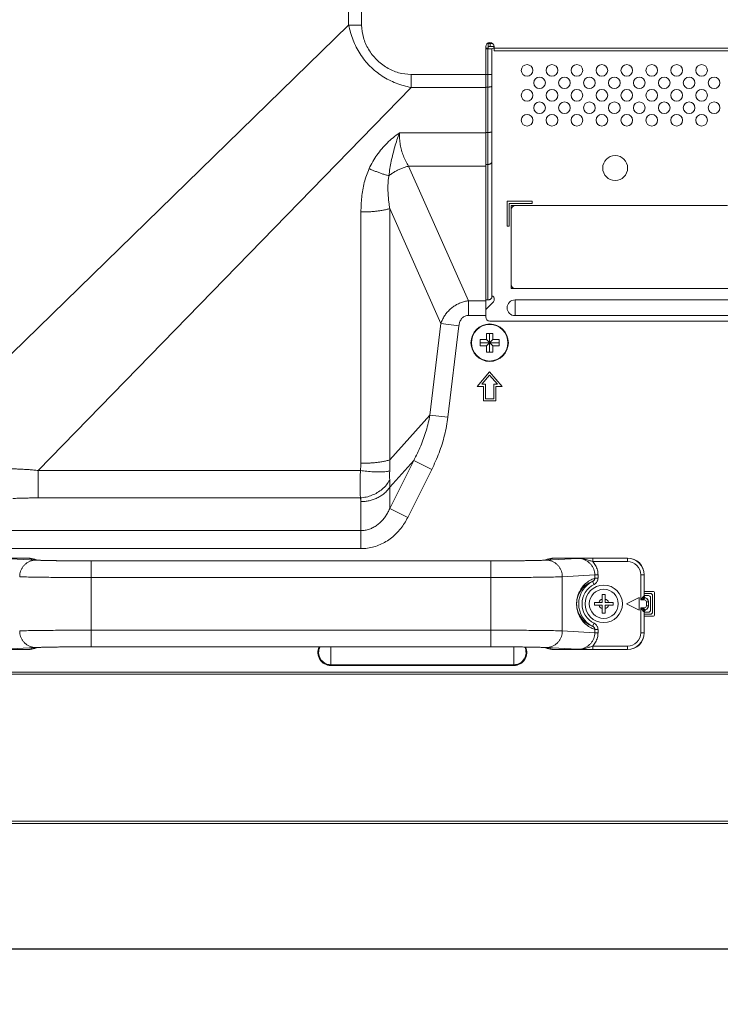
# Model space of a CAD drawing. Extents: x 9 to 177, y 6 to 132.
# Drawn here: x 118 to 125, y 54 to 63 of the extents above; entities that cross this region are included whole.
import ezdxf

# ---------------------------------------------------------------- set-up
doc = ezdxf.new("R2010")
doc.units = 0
doc.header["$MEASUREMENT"] = 0
doc.linetypes.add('CONTINUOUS_', pattern=[0])
doc.linetypes.add('DCAD_CONTINUOUS', pattern=[0])
doc.layers.add('00_COMPONENTS', color=7, linetype='CONTINUOUS_', lineweight=0)
doc.layers.add('416', color=5, linetype='Continuous', lineweight=0, true_color=0x0000ff)
doc.styles.add('DC_TEXTSTYLE4', font='arial_0.ttf', dxfattribs={"height": 0.8})
doc.dimstyles.get("Standard").update_dxf_attribs({"dimtxt": 0.18, "dimasz": 0.18, "dimexe": 0.18, "dimexo": 0.0625, "dimgap": 0.09, "dimtad": 0, "dimtih": 1, "dimtoh": 1, "dimdec": 4, "dimzin": 0, "dimdsep": 46, "dimtxsty": 'Standard', "dimcen": 0.09, "dimadec": 0, "dimazin": 0, "dimtfac": 1, "dimtdec": 4, "dimtofl": 0, "dimtmove": 0, "dimatfit": 3, "dimfxl": 0, "dimtolj": 1, "dimtzin": 0, "dimarcsym": 0})

# ---------------------------------------------------------------- blocks, each defined once
blk = doc.blocks.new('*D23')
at = {"layer": '416', "color": 0, "lineweight": -2, "ltscale": 0.07874}
for p, q in [((164.588, 54.7362), (164.588, 53.8892)), ((115.7696, 54.7151), (115.7696, 53.8892)), ((116.5696, 54.2892), (138.1032, 54.2892)), ((163.788, 54.2892), (142.2544, 54.2892))]:
    blk.add_line(p, q, dxfattribs=at)
at = {"layer": '416', "color": 0}
for points in [[(116.5696, 54.4225), (116.5696, 54.1558), (115.7696, 54.2892)], [(163.788, 54.1558), (163.788, 54.4225), (164.588, 54.2892)]]:
    blk.add_solid(points, dxfattribs=at)
at = {"layer": 'Defpoints', "color": 0}
for p in [(115.7696, 55.1151), (164.588, 55.1362), (164.588, 54.2892)]:
    blk.add_point(p, dxfattribs=at)
at = {"layer": '416', "color": 0, "lineweight": 0, "insert": (140.1788, 54.2892), "char_height": 0.8, "attachment_point": 5, "style": 'DC_TEXTSTYLE4'}
blk.add_mtext('\\A1;48.818', dxfattribs=at)
blk = doc.blocks.new('*D24')
at = {"layer": '416', "color": 0, "lineweight": -2, "ltscale": 0.07874}
for p, q in [((126.0139, 68.5143), (109.6102, 68.5143)), ((110.0102, 67.7143), (110.0102, 64.0165)), ((110.0102, 56.2772), (110.0102, 59.9749)), ((114.544, 55.4772), (109.6102, 55.4772))]:
    blk.add_line(p, q, dxfattribs=at)
at = {"layer": '416', "color": 0}
for points in [[(110.1436, 67.7143), (109.8769, 67.7143), (110.0102, 68.5143)], [(109.8769, 56.2772), (110.1436, 56.2772), (110.0102, 55.4772)]]:
    blk.add_solid(points, dxfattribs=at)
at = {"layer": 'Defpoints', "color": 0}
for p in [(110.0102, 68.5143), (126.4139, 68.5143), (114.944, 55.4772)]:
    blk.add_point(p, dxfattribs=at)
at = {"layer": '416', "color": 0, "lineweight": 0, "insert": (110.0102, 61.9957), "char_height": 0.8, "attachment_point": 5, "rotation": 90, "style": 'DC_TEXTSTYLE4'}
blk.add_mtext('\\A1;13.037', dxfattribs=at)

msp = doc.modelspace()

# ---------------------------------------------------------------- linework, layer by layer
at = {"layer": '00_COMPONENTS', "color": 7, "linetype": 'DCAD_CONTINUOUS', "lineweight": 0, "ltscale": 0.004921}
for p, q in [((121.2362, 63.0369), (121.2362, 64.4325)), ((121.3589, 63.0369), (121.3589, 64.4916)), ((117.61, 59.505), (121.2362, 63.0369)), ((121.2362, 63.0369), (121.3589, 63.0369)), ((122.5587, 62.8636), (122.5587, 62.8321)), ((122.5784, 62.8636), (122.5587, 62.8636)), ((122.5784, 62.8321), (122.5784, 62.8712)), ((122.598, 62.8636), (122.5784, 62.8636)), ((122.5351, 60.2731), (122.5351, 62.8321)), ((122.5351, 62.8175), (122.5587, 62.8175)), ((122.5351, 62.8124), (122.5941, 62.8124)), ((122.5548, 60.4344), (122.5548, 62.8124)), ((122.5587, 62.8124), (122.5587, 62.8321)), ((122.6138, 62.8321), (122.5587, 62.8321)), ((122.5941, 60.4622), (122.5941, 62.8124)), ((122.6138, 62.7928), (122.6138, 62.8321)), ((122.6138, 62.8164), (131.0351, 62.8164)), ((122.6138, 62.7928), (131.0351, 62.7928)), ((121.8284, 62.4447), (121.8284, 62.5673)), ((121.8284, 62.5673), (122.5941, 62.5673)), ((118.2965, 58.8185), (121.8284, 62.4447)), ((122.5351, 62.4447), (121.8284, 62.4447)), ((122.5351, 62.4496), (122.5548, 62.4496)), ((121.7169, 62.0148), (122.5351, 62.0148)), ((122.5548, 62.0197), (122.5351, 62.0197)), ((122.3717, 60.4264), (121.805, 61.7001)), ((121.805, 61.7001), (122.5351, 61.7001)), ((122.5351, 61.7168), (122.5548, 61.7168)), ((122.7378, 61.3676), (122.7378, 61.1313)), ((122.974, 61.3676), (122.7378, 61.3676)), ((122.7575, 61.1313), (122.7575, 61.3479)), ((122.7575, 61.3479), (122.974, 61.3479)), ((122.974, 61.3479), (122.974, 61.3676)), ((121.3532, 58.8871), (121.3532, 61.2667)), ((122.1104, 60.2106), (121.626, 61.2994)), ((121.626, 58.9198), (121.626, 61.2994)), ((122.7772, 61.2888), (122.7772, 61.3282)), ((122.7772, 61.3282), (122.8166, 61.3282)), ((122.7772, 61.2888), (122.7772, 60.5802)), ((124.8244, 61.3282), (122.8166, 61.3282)), ((122.7378, 61.1313), (122.7575, 61.1313)), ((122.7772, 60.5408), (122.7772, 60.5802)), ((122.8166, 60.5408), (122.7772, 60.5408)), ((122.8166, 60.5408), (130.7693, 60.5408)), ((122.3717, 60.4264), (122.3717, 60.2872)), ((122.5351, 60.4264), (122.3717, 60.4264)), ((122.5548, 60.4344), (122.5351, 60.4344)), ((122.608, 60.4151), (122.5351, 60.3421)), ((122.6138, 60.429), (122.6138, 60.4509)), ((122.8126, 60.285), (122.8126, 60.4344)), ((130.8362, 60.4344), (122.8126, 60.4344)), ((122.5351, 60.2872), (122.3717, 60.2872)), ((122.5744, 60.2337), (131.0744, 60.2337)), ((122.8126, 60.285), (130.8362, 60.285)), ((122.1104, 60.2106), (122.0065, 59.3438)), ((122.1104, 60.2106), (122.2809, 60.1902)), ((122.2809, 60.1902), (122.177, 59.3234)), ((122.4839, 59.9995), (122.4839, 60.0585)), ((122.4839, 60.0585), (122.5429, 60.0585)), ((122.5429, 60.0585), (122.5429, 60.1176)), ((122.5429, 60.1176), (122.602, 60.1176)), ((122.5429, 60.0585), (122.602, 59.9995)), ((122.5429, 59.9995), (122.602, 60.0585)), ((122.5725, 59.9404), (122.5725, 60.1176)), ((122.602, 60.1176), (122.602, 60.0585)), ((122.602, 60.0585), (122.661, 60.0585)), ((122.661, 60.0585), (122.661, 59.9995)), ((122.4839, 60.029), (122.661, 60.029)), ((122.5429, 59.9995), (122.4839, 59.9995)), ((122.5429, 59.9404), (122.5429, 59.9995)), ((122.602, 59.9995), (122.602, 59.9404)), ((122.661, 59.9995), (122.602, 59.9995)), ((122.602, 59.9404), (122.5429, 59.9404)), ((122.5725, 59.7534), (122.4544, 59.6156)), ((122.4972, 59.6353), (122.5725, 59.7231)), ((122.6906, 59.6156), (122.5725, 59.7534)), ((122.5725, 59.7231), (122.6478, 59.6353)), ((122.4544, 59.6156), (122.5134, 59.6156)), ((122.5331, 59.6353), (122.4972, 59.6353)), ((122.5134, 59.6156), (122.5134, 59.4778)), ((122.5331, 59.4975), (122.5331, 59.6353)), ((122.6118, 59.6353), (122.6118, 59.4975)), ((122.6478, 59.6353), (122.6118, 59.6353)), ((122.6315, 59.4778), (122.6315, 59.6156)), ((122.6315, 59.6156), (122.6906, 59.6156)), ((122.6118, 59.4975), (122.5331, 59.4975)), ((122.5134, 59.4778), (122.6315, 59.4778)), ((121.626, 58.9198), (122.0065, 59.3438)), ((122.0065, 59.3438), (122.177, 59.3234)), ((121.8531, 58.9137), (121.626, 58.4594)), ((121.626, 58.6606), (121.8531, 58.9137)), ((121.8531, 58.9137), (122.0236, 58.8284)), ((118.2965, 58.8185), (118.2965, 58.5593)), ((118.2965, 58.8185), (121.3481, 58.8185)), ((122.0236, 58.8284), (121.7965, 58.3742)), ((121.626, 58.4594), (121.626, 58.6606)), ((118.2965, 58.5593), (121.3481, 58.5593)), ((121.3532, 58.0787), (121.3532, 58.5242)), ((121.626, 58.4594), (121.7965, 58.3742)), ((121.3532, 58.2492), (117.8161, 58.2492)), ((121.3532, 58.0787), (117.8161, 58.0787)), ((117.5016, 57.9892), (118.2051, 57.9892)), ((117.9787, 57.9866), (118.271, 57.9699)), ((118.2474, 57.9723), (118.2051, 57.9892)), ((118.285, 57.9694), (118.2637, 57.9779)), ((118.3877, 57.9663), (118.3988, 57.9661)), ((118.7779, 57.9631), (118.798, 57.9631)), ((118.798, 57.9631), (122.6078, 57.9632)), ((118.798, 57.8057), (118.798, 57.9631)), ((122.5831, 57.9631), (122.5831, 57.8057)), ((122.5831, 57.9631), (122.6021, 57.9631)), ((123.1174, 57.9779), (123.0962, 57.9694)), ((123.1102, 57.9699), (123.4024, 57.9866)), ((123.176, 57.9892), (123.1338, 57.9723)), ((123.176, 57.9892), (123.8796, 57.9892)), ((123.5484, 57.9562), (123.5484, 57.9877)), ((123.8781, 57.9877), (123.5484, 57.9877)), ((123.8781, 57.9562), (123.5484, 57.9562)), ((123.8781, 57.9877), (123.8796, 57.9892)), ((123.8781, 57.9562), (123.8781, 57.9877)), ((118.7981, 57.8057), (118.7981, 57.3066)), ((118.7981, 57.8057), (122.5831, 57.8057)), ((122.5831, 57.8057), (122.5831, 57.3066)), ((123.2608, 57.8125), (123.5689, 57.8301)), ((123.2608, 57.8125), (123.2608, 57.2998)), ((123.5689, 57.8301), (123.5689, 57.7987)), ((123.5689, 57.8301), (123.5991, 57.8301)), ((123.5991, 57.8301), (123.5991, 57.7987)), ((124.004, 57.8302), (124.0355, 57.8302)), ((124.004, 57.5938), (124.004, 57.8302)), ((124.0355, 57.8302), (124.037, 57.8318)), ((124.0355, 57.6305), (124.0355, 57.8302)), ((124.037, 57.8318), (124.037, 57.6315)), ((123.5478, 57.7688), (123.5618, 57.7406)), ((123.5689, 57.7987), (123.5991, 57.7987)), ((123.6394, 57.6447), (123.667, 57.6447)), ((123.6394, 57.5699), (123.6394, 57.6447)), ((123.667, 57.6447), (123.667, 57.5699)), ((124.1158, 57.6743), (124.037, 57.6743)), ((124.0961, 57.6546), (124.037, 57.6546)), ((124.0764, 57.6349), (124.037, 57.6349)), ((124.1158, 57.4774), (124.1158, 57.6349)), ((124.1355, 57.4577), (124.1355, 57.6546)), ((123.5646, 57.5424), (123.5646, 57.5699)), ((123.5646, 57.5699), (123.6394, 57.5699)), ((123.5646, 57.5424), (123.6394, 57.5424)), ((123.6394, 57.4676), (123.6394, 57.5424)), ((123.667, 57.5699), (123.7418, 57.5699)), ((123.7418, 57.5424), (123.667, 57.5424)), ((123.667, 57.4676), (123.667, 57.5424)), ((123.7418, 57.5699), (123.7418, 57.5424)), ((123.9878, 57.6152), (123.8697, 57.5561)), ((123.8697, 57.5561), (123.9878, 57.4971)), ((123.9878, 57.4971), (123.9878, 57.6152)), ((124.004, 57.5938), (124.037, 57.5938)), ((124.037, 57.608), (124.037, 57.5938)), ((124.0491, 57.6118), (124.0498, 57.6126)), ((124.0498, 57.6126), (124.0502, 57.6129)), ((124.0764, 57.5741), (124.0567, 57.5741)), ((124.0567, 57.5741), (124.0567, 57.5382)), ((124.0764, 57.5382), (124.0567, 57.5382)), ((124.0764, 57.5365), (124.0764, 57.5758)), ((124.0961, 57.4971), (124.0961, 57.6152)), ((123.667, 57.4676), (123.6394, 57.4676)), ((124.037, 57.5185), (124.004, 57.5185)), ((124.004, 57.2821), (124.004, 57.5185)), ((124.0355, 57.2821), (124.0355, 57.4818)), ((124.037, 57.5043), (124.037, 57.5185)), ((124.037, 57.4808), (124.037, 57.2805)), ((124.037, 57.4774), (124.0764, 57.4774)), ((124.037, 57.4577), (124.0961, 57.4577)), ((124.037, 57.438), (124.1158, 57.438)), ((124.0502, 57.4993), (124.0491, 57.5005)), ((123.5478, 57.3435), (123.5618, 57.3717)), ((118.798, 57.1491), (118.798, 57.3066)), ((122.5831, 57.3066), (118.7981, 57.3066)), ((122.5831, 57.3066), (122.5831, 57.1491)), ((123.5689, 57.2822), (123.2608, 57.2998)), ((123.5689, 57.3136), (123.5689, 57.2822)), ((123.5689, 57.3136), (123.5991, 57.3136)), ((123.5689, 57.2822), (123.5991, 57.2822)), ((123.5991, 57.3136), (123.5991, 57.2822)), ((124.004, 57.2821), (124.0355, 57.2821)), ((124.037, 57.2805), (124.0355, 57.2821)), ((123.5484, 57.1246), (123.5484, 57.1561)), ((123.5484, 57.1561), (123.8781, 57.1561)), ((123.8781, 57.1561), (123.8781, 57.1246)), ((117.5016, 57.1231), (118.2051, 57.1231)), ((118.271, 57.1424), (117.9787, 57.1257)), ((118.2051, 57.1231), (118.2474, 57.14)), ((118.2637, 57.1344), (118.285, 57.1429)), ((122.5831, 57.1491), (118.7734, 57.1491)), ((118.798, 57.1492), (118.7791, 57.1492)), ((121.0685, 56.9723), (121.0685, 57.1491)), ((122.6034, 57.1492), (122.5831, 57.1492)), ((122.8008, 56.9723), (122.8008, 57.1484)), ((122.9936, 57.146), (122.9819, 57.1462)), ((123.0962, 57.1429), (123.1174, 57.1344)), ((123.4024, 57.1257), (123.1102, 57.1424)), ((123.1338, 57.14), (123.176, 57.1231)), ((123.176, 57.1231), (123.8796, 57.1231)), ((123.4517, 57.1251), (123.467, 57.125)), ((123.5475, 57.1246), (123.5484, 57.1246)), ((123.5484, 57.1246), (123.8781, 57.1246)), ((123.8796, 57.1231), (123.8781, 57.1246)), ((121.0685, 56.9794), (122.8008, 56.9794)), ((121.0685, 56.9723), (122.8008, 56.9723)), ((116.2418, 56.9105), (164.1158, 56.9105)), ((164.1158, 56.8908), (116.2418, 56.8908)), ((168.5445, 55.4971), (111.813, 55.4971)), ((168.5445, 55.4774), (111.813, 55.4774))]:
    msp.add_line(p, q, dxfattribs=at)
at = {"layer": '00_COMPONENTS', "color": 7, "linetype": 'DCAD_CONTINUOUS', "lineweight": 0, "ltscale": 0.004921, "flags": 128}
for points in [[(118.798, 57.9631), (118.7688, 57.9632), (118.7262, 57.9632), (118.6849, 57.9634), (118.645, 57.9635), (118.6066, 57.9638), (118.5699, 57.964), (118.5351, 57.9643), (118.5023, 57.9647), (118.4714, 57.965), (118.4427, 57.9654), (118.4161, 57.9659), (118.3917, 57.9663), (118.3695, 57.9668), (118.3495, 57.9672), (118.3316, 57.9677), (118.316, 57.9682), (118.3026, 57.9687), (118.2914, 57.9691), (118.2825, 57.9696), (118.2759, 57.9699), (118.2719, 57.9702), (118.2713, 57.9703)], [(123.1104, 57.9703), (123.1105, 57.9703), (123.1092, 57.9702), (123.1055, 57.97), (123.0998, 57.9696), (123.0924, 57.9692), (123.0834, 57.9689), (123.0727, 57.9684), (123.0604, 57.968), (123.0465, 57.9676), (123.0309, 57.9672), (123.0136, 57.9668), (122.9946, 57.9664), (122.9739, 57.966), (122.9516, 57.9656), (122.9276, 57.9653), (122.9019, 57.9649), (122.8746, 57.9646), (122.8458, 57.9643), (122.8155, 57.964), (122.7838, 57.9638), (122.7507, 57.9636), (122.7165, 57.9634), (122.6812, 57.9633), (122.6449, 57.9632), (122.6078, 57.9632)], [(118.2708, 57.142), (118.2707, 57.142), (118.272, 57.1421), (118.2757, 57.1423), (118.2814, 57.1427), (118.2887, 57.143), (118.2978, 57.1434), (118.3085, 57.1438), (118.3207, 57.1443), (118.3347, 57.1447), (118.3503, 57.1451), (118.3676, 57.1455), (118.3865, 57.1459), (118.4072, 57.1463), (118.4296, 57.1467), (118.4536, 57.147), (118.4792, 57.1474), (118.5065, 57.1477), (118.5353, 57.148), (118.5657, 57.1482), (118.5974, 57.1485), (118.6304, 57.1487), (118.6646, 57.1489), (118.7, 57.149), (118.7363, 57.1491), (118.7734, 57.1491)], [(122.5831, 57.1491), (122.6124, 57.1491), (122.6549, 57.1491), (122.6962, 57.1489), (122.7362, 57.1488), (122.7746, 57.1485), (122.8112, 57.1483), (122.846, 57.148), (122.8789, 57.1476), (122.9097, 57.1473), (122.9384, 57.1469), (122.965, 57.1464), (122.9894, 57.146), (123.0116, 57.1455), (123.0317, 57.1451), (123.0495, 57.1446), (123.0652, 57.1441), (123.0786, 57.1436), (123.0898, 57.1432), (123.0987, 57.1427), (123.1053, 57.1423), (123.1093, 57.1421), (123.1099, 57.142)]]:
    msp.add_lwpolyline(points, dxfattribs=at)
at = {"layer": '00_COMPONENTS', "color": 7, "linetype": 'DCAD_CONTINUOUS', "lineweight": 0, "ltscale": 0.004921}
for centre, radius in [((122.9268, 62.6077), 0.0551), ((123.163, 62.6077), 0.0551), ((123.3992, 62.6077), 0.0551), ((123.6355, 62.6077), 0.0551), ((123.8717, 62.6077), 0.0551), ((124.1079, 62.6077), 0.0551), ((124.3441, 62.6077), 0.0551), ((124.5803, 62.6077), 0.0551), ((123.0449, 62.4896), 0.0551), ((123.2811, 62.4896), 0.0551), ((123.5173, 62.4896), 0.0551), ((123.7536, 62.4896), 0.0551), ((123.9898, 62.4896), 0.0551), ((124.226, 62.4896), 0.0551), ((124.4622, 62.4896), 0.0551), ((124.6985, 62.4896), 0.0551), ((122.9268, 62.3715), 0.0551), ((123.163, 62.3715), 0.0551), ((123.3992, 62.3715), 0.0551), ((123.6355, 62.3715), 0.0551), ((123.8717, 62.3715), 0.0551), ((124.1079, 62.3715), 0.0551), ((124.3441, 62.3715), 0.0551), ((124.5803, 62.3715), 0.0551), ((123.0449, 62.2534), 0.0551), ((123.2811, 62.2534), 0.0551), ((123.5173, 62.2534), 0.0551), ((123.7536, 62.2534), 0.0551), ((123.9898, 62.2534), 0.0551), ((124.226, 62.2534), 0.0551), ((124.4622, 62.2534), 0.0551), ((124.6985, 62.2534), 0.0551), ((122.9268, 62.1353), 0.0551), ((123.163, 62.1353), 0.0551), ((123.3992, 62.1353), 0.0551), ((123.6355, 62.1353), 0.0551), ((123.8717, 62.1353), 0.0551), ((124.1079, 62.1353), 0.0551), ((124.3441, 62.1353), 0.0551), ((124.5803, 62.1353), 0.0551), ((123.7614, 61.6825), 0.1181), ((122.5725, 60.029), 0.1772), ((122.5725, 60.029), 0.1734), ((123.6532, 57.5561), 0.1772), ((123.6532, 57.5561), 0.1378)]:
    msp.add_circle(centre, radius, dxfattribs=at)
for centre, radius, start, end in [((122.5744, 62.8321), 0.0394, 0, 180), ((122.5587, 62.8321), 0.0315, 90, 108.52657), ((122.5941, 62.8321), 0.0197, 270, 0), ((122.8166, 61.2888), 0.0394, 90, 180), ((122.8166, 60.5802), 0.0394, 180, 270), ((122.5941, 60.4509), 0.0197, 0, 90), ((122.5941, 60.429), 0.0197, 315, 0), ((122.8126, 60.3597), 0.0747, 90, 270), ((122.5744, 60.2731), 0.0394, 180, 270), ((120.8827, 58.8877), 0.4706, 351.54671, 359.9321), ((120.9125, 58.8669), 0.7154, 355.84034, 4.23936), ((118.2475, 57.8148), 0.1575, 81.27278, 90.02496), ((118.303, 58.5397), 0.5706, 265.89052, 266.7815), ((118.6237, 70.285), 12.3209, 268.95397, 269.22591), ((118.7175, 77.3282), 19.3647, 269.31182, 269.45071), ((118.7505, 80.7402), 22.777, 269.4499, 269.56702), ((122.6307, 80.7189), 22.7556, 270.43305, 270.55064), ((122.6622, 77.4675), 19.504, 270.55008, 270.67991), ((122.6999, 74.288), 16.3243, 270.67983, 270.80649), ((122.7439, 71.1656), 13.2016, 270.80619, 270.99739), ((122.7966, 68.0904), 10.126, 271.00261, 271.12989), ((123.0782, 58.5398), 0.5707, 273.21892, 274.10978), ((123.1337, 57.8149), 0.1575, 89.9744, 98.53301), ((123.5517, 48.7364), 9.2513, 90.02044, 90.6195), ((123.878, 57.8302), 0.1575, 0.00196, 89.99804), ((123.8781, 57.8302), 0.126, 359.99691, 90.00309), ((123.6532, 57.5561), 0.2373, 116.35428, 243.64571), ((123.6532, 57.5561), 0.2058, 116.35489, 243.64511), ((124.084, 57.5588), 0.0865, 122.88786, 124.0959), ((124.0764, 57.6152), 0.0197, 0, 90), ((124.0961, 57.6349), 0.0197, 0, 90), ((124.1158, 57.6546), 0.0197, 0, 90), ((123.6532, 57.5561), 0.0472, 106.95776, 163.04224), ((123.6532, 57.5561), 0.0472, 196.95776, 253.04224), ((123.6532, 57.5561), 0.0472, 16.95776, 73.04224), ((123.6532, 57.5561), 0.0472, 286.95776, 343.04224), ((124.037, 57.5741), 0.0197, 0.00922, 89.98205), ((124.037, 57.5382), 0.0197, 270.01796, 359.99077), ((124.0371, 57.5744), 0.039, 72.21503, 73.64897), ((124.0567, 57.6314), 0.0195, 246.74945, 250.52393), ((124.037, 57.5741), 0.0394, 0.00341, 72.22302), ((124.037, 57.5382), 0.0394, 287.77577, 359.99659), ((124.0369, 57.5756), 0.0396, 52.95235, 70.46933), ((124.0368, 57.5758), 0.0396, 0.0591, 17.57007), ((124.0368, 57.5365), 0.0396, 342.42993, 359.9409), ((124.084, 57.5534), 0.0865, 235.9041, 237.11214), ((124.0568, 57.4807), 0.0198, 109.52826, 126.89028), ((124.0371, 57.5379), 0.039, 286.351, 287.78371), ((124.0369, 57.5367), 0.0396, 289.53067, 307.04764), ((124.0764, 57.4971), 0.0197, 270, 0), ((124.0961, 57.4774), 0.0197, 270, 0), ((124.1158, 57.4577), 0.0197, 270, 0), ((123.878, 57.2821), 0.1575, 270.00196, 359.99804), ((123.8781, 57.282), 0.126, 269.99691, 0.00309), ((118.2475, 57.2974), 0.1575, 269.9744, 278.53099), ((118.303, 56.5726), 0.5706, 93.2185, 94.10948), ((118.5853, 46.9848), 10.1631, 91.00368, 91.1245), ((118.6373, 43.945), 13.2033, 90.80581, 90.99818), ((118.681, 40.8415), 16.3072, 90.68049, 90.80617), ((118.7185, 37.6862), 19.4626, 90.54972, 90.68049), ((118.7505, 34.3752), 22.7739, 90.43303, 90.55028), ((121.0685, 57.0955), 0.1232, 154.1925, 270), ((121.0685, 57.0955), 0.1161, 152.47556, 270), ((122.8008, 57.0955), 0.1161, 270, 26.52641), ((122.8008, 57.0955), 0.1232, 270, 24.80761), ((122.6307, 34.3913), 22.7577, 89.44953, 89.56694), ((122.6632, 37.7406), 19.4083, 89.31263, 89.45033), ((122.7573, 44.814), 12.3342, 88.95653, 89.2246), ((123.1337, 57.2975), 0.1575, 261.27717, 270.02497), ((123.0782, 56.5725), 0.5707, 85.89022, 86.78108), ((123.6663, 78.9135), 21.7895, 269.30618, 269.43565), ((123.5552, 66.8825), 9.7579, 269.48171, 269.95447)]:
    msp.add_arc(centre, radius, start, end, dxfattribs=at)
for centre, major_axis, ratio, start_param, end_param in [((118.2053, 57.8317), (0.1464, -0.0585), 0.998896, 1.570796, 1.9515), ((123.1759, 57.8317), (0.1464, 0.0585), 0.998896, 1.190093, 1.570796), ((123.8795, 57.8317), (0.1114, 0.1114), 0.999695, 5.497939, 7.068431), ((123.8795, 57.2806), (0.1114, -0.1114), 0.999695, 5.497939, 7.068431), ((118.2053, 57.2806), (0.1464, 0.0585), 0.998896, 4.331686, 4.712389), ((123.1759, 57.2806), (0.1464, -0.0585), 0.998896, 4.712389, 5.093092)]:
    msp.add_ellipse(centre, major_axis=major_axis, ratio=ratio, start_param=start_param, end_param=end_param, dxfattribs=at)
for points in [[(121.8284, 62.4447), (121.7567, 62.4635), (121.6866, 62.4871), (121.6189, 62.5173), (121.5545, 62.5542), (121.4942, 62.5977), (121.4388, 62.6473), (121.3892, 62.7026), (121.3457, 62.763), (121.3088, 62.8274), (121.2787, 62.8951), (121.255, 62.9652), (121.2362, 63.0369)], [(121.8284, 62.5673), (121.7102, 62.5848), (121.5986, 62.6339), (121.5012, 62.7097), (121.4254, 62.8071), (121.3763, 62.9187), (121.3589, 63.0369)], [(122.5548, 62.4496), (122.5593, 62.4497), (122.5639, 62.4498), (122.5685, 62.4501), (122.5731, 62.4506), (122.5777, 62.4512), (122.5821, 62.4519), (122.5864, 62.4529), (122.5909, 62.4546), (122.5941, 62.4578)], [(121.4306, 61.6771), (121.465, 61.7433), (121.5052, 61.8062), (121.551, 61.8653), (121.6019, 61.9199), (121.6574, 61.9698), (121.7169, 62.0148)], [(121.6178, 61.61), (121.6271, 61.6789), (121.64, 61.7473), (121.6558, 61.8152), (121.6739, 61.8824), (121.6943, 61.9489), (121.7169, 62.0148)], [(121.805, 61.7001), (121.7772, 61.7477), (121.7548, 61.7982), (121.7378, 61.8509), (121.726, 61.9049), (121.7191, 61.9597), (121.7169, 62.0148)], [(122.5548, 62.0197), (122.5593, 62.0197), (122.5639, 62.0199), (122.5685, 62.0202), (122.5731, 62.0206), (122.5777, 62.0212), (122.5821, 62.022), (122.5864, 62.0229), (122.5909, 62.0246), (122.5941, 62.0278)], [(122.5548, 61.7168), (122.5606, 61.7171), (122.5664, 61.7181), (122.5721, 61.7197), (122.5775, 61.722), (122.5826, 61.725), (122.5871, 61.7288), (122.5908, 61.7334), (122.5932, 61.7388), (122.5941, 61.7447)], [(121.3532, 61.2667), (121.355, 61.3367), (121.3605, 61.4065), (121.3702, 61.476), (121.3846, 61.5448), (121.4045, 61.6122), (121.4306, 61.6771)], [(121.4306, 61.6771), (121.4611, 61.664), (121.4918, 61.6515), (121.5229, 61.6397), (121.5542, 61.6287), (121.5858, 61.6187), (121.6178, 61.61)], [(121.6178, 61.61), (121.6457, 61.6308), (121.6752, 61.6494), (121.7061, 61.6657), (121.7383, 61.6797), (121.7713, 61.6912), (121.805, 61.7001)], [(121.626, 61.2994), (121.6203, 61.338), (121.6157, 61.3767), (121.6121, 61.4156), (121.6098, 61.4545), (121.6089, 61.4935), (121.6096, 61.5324), (121.6125, 61.5714), (121.6178, 61.61)], [(121.3532, 61.2667), (121.3877, 61.2671), (121.4222, 61.2682), (121.4566, 61.2703), (121.4909, 61.2733), (121.5251, 61.2773), (121.5592, 61.2826), (121.5929, 61.2896), (121.626, 61.2994)], [(122.3717, 60.4264), (122.3328, 60.4187), (122.2951, 60.4063), (122.2593, 60.3893), (122.2258, 60.3681), (122.1951, 60.3429), (122.1679, 60.3141), (122.1444, 60.2821), (122.1251, 60.2474), (122.1104, 60.2106)], [(122.5941, 60.4622), (122.5932, 60.4564), (122.5908, 60.451), (122.5871, 60.4464), (122.5826, 60.4425), (122.5775, 60.4395), (122.5721, 60.4372), (122.5664, 60.4356), (122.5606, 60.4347), (122.5548, 60.4344)], [(122.3717, 60.2872), (122.3555, 60.2857), (122.3399, 60.2811), (122.3256, 60.2734), (122.313, 60.2631), (122.3025, 60.2506), (122.2942, 60.2367), (122.288, 60.2217), (122.2836, 60.2061), (122.2809, 60.1902)], [(122.0065, 59.3438), (121.991, 59.2691), (121.971, 59.1954), (121.9469, 59.1228), (121.919, 59.0516), (121.8876, 58.9818), (121.8531, 58.9137)], [(122.177, 59.3234), (122.1638, 59.2378), (122.1452, 59.1531), (122.1216, 59.0695), (122.0932, 58.9874), (122.0604, 58.9069), (122.0236, 58.8284)], [(118.0341, 58.8345), (118.0779, 58.8334), (118.1217, 58.8317), (118.1655, 58.8296), (118.2092, 58.8269), (118.2529, 58.8233), (118.2965, 58.8185)], [(121.3532, 58.8871), (121.3877, 58.8875), (121.4222, 58.8887), (121.4566, 58.8907), (121.4909, 58.8937), (121.5251, 58.8977), (121.5592, 58.9031), (121.5929, 58.9101), (121.626, 58.9198)], [(121.3481, 58.5593), (121.3464, 58.6025), (121.3458, 58.6457), (121.3458, 58.6889), (121.3462, 58.7321), (121.347, 58.7753), (121.3481, 58.8185)], [(121.3481, 58.8185), (121.3789, 58.8145), (121.4097, 58.8111), (121.4406, 58.8084), (121.4716, 58.8064), (121.5026, 58.8053), (121.5336, 58.8051), (121.5646, 58.8063), (121.5956, 58.8091), (121.6261, 58.815)], [(121.6261, 58.7286), (121.6249, 58.743), (121.6244, 58.7574), (121.6244, 58.7718), (121.6246, 58.7863), (121.6252, 58.8007), (121.6261, 58.815)], [(121.3481, 58.5593), (121.4035, 58.5676), (121.4574, 58.5845), (121.5081, 58.6095), (121.5543, 58.6425), (121.5942, 58.6825), (121.6261, 58.7286)], [(121.3532, 58.5242), (121.3928, 58.5264), (121.432, 58.533), (121.4704, 58.5439), (121.5071, 58.559), (121.5416, 58.5784), (121.5734, 58.6019), (121.6017, 58.6294), (121.626, 58.6606)], [(121.626, 58.6606), (121.6271, 58.6719), (121.6277, 58.6832), (121.6279, 58.6946), (121.6277, 58.706), (121.6271, 58.7173), (121.6261, 58.7286)], [(118.0563, 58.5542), (118.1043, 58.5559), (118.1524, 58.5573), (118.2004, 58.5583), (118.2484, 58.559), (118.2965, 58.5593)], [(121.3532, 58.5242), (121.3531, 58.5301), (121.3526, 58.5361), (121.3519, 58.5419), (121.3509, 58.5478), (121.3496, 58.5536), (121.3481, 58.5593)], [(121.626, 58.4594), (121.6083, 58.4231), (121.5874, 58.3885), (121.5631, 58.3561), (121.5354, 58.3267), (121.5043, 58.3007), (121.47, 58.2792), (121.4329, 58.2629), (121.3935, 58.2527), (121.3532, 58.2492)], [(121.7965, 58.3742), (121.7658, 58.32), (121.7297, 58.2693), (121.6882, 58.2228), (121.6416, 58.1815), (121.5904, 58.146), (121.5351, 58.1173), (121.4764, 58.0961), (121.4153, 58.0831), (121.3532, 58.0787)], [(118.271, 57.9699), (118.2443, 57.9673), (118.2185, 57.9598), (118.1945, 57.9478), (118.1731, 57.9316), (118.1548, 57.9121), (118.1401, 57.8897), (118.1293, 57.8651), (118.1227, 57.8391), (118.1204, 57.8125)], [(118.2621, 57.9705), (118.2596, 57.9707), (118.2572, 57.9709), (118.2547, 57.9711), (118.2522, 57.9713), (118.2497, 57.9716), (118.2474, 57.9723)], [(118.271, 57.9699), (118.2904, 57.969), (118.3098, 57.9683), (118.3293, 57.9677), (118.3488, 57.9671), (118.3682, 57.9667), (118.3877, 57.9663)], [(118.4572, 57.9652), (118.4628, 57.9651), (118.4683, 57.965), (118.4738, 57.965), (118.4794, 57.9649), (118.4849, 57.9648)], [(118.5784, 57.9639), (118.5882, 57.9638), (118.598, 57.9638), (118.6078, 57.9637), (118.6176, 57.9637), (118.6274, 57.9636)], [(118.6274, 57.9636), (118.6367, 57.9635), (118.646, 57.9635), (118.6553, 57.9635), (118.6645, 57.9634), (118.6738, 57.9634)], [(118.6738, 57.9634), (118.683, 57.9633), (118.6921, 57.9633), (118.7013, 57.9633), (118.7104, 57.9632), (118.7195, 57.9632)], [(118.7195, 57.9632), (118.7312, 57.9632), (118.7429, 57.9632), (118.7545, 57.9632), (118.7662, 57.9631), (118.7779, 57.9631)], [(122.6021, 57.9631), (122.6136, 57.9631), (122.6252, 57.9632), (122.6367, 57.9632), (122.6482, 57.9632), (122.6597, 57.9632)], [(122.6597, 57.9632), (122.669, 57.9632), (122.6783, 57.9633), (122.6875, 57.9633), (122.6968, 57.9633), (122.7061, 57.9634)], [(122.7061, 57.9634), (122.7164, 57.9634), (122.7267, 57.9635), (122.7371, 57.9635), (122.7474, 57.9636), (122.7577, 57.9636)], [(122.7577, 57.9636), (122.7667, 57.9637), (122.7757, 57.9637), (122.7847, 57.9638), (122.7937, 57.9639), (122.8027, 57.9639)], [(122.9962, 57.9664), (123.0152, 57.9668), (123.0342, 57.9672), (123.0532, 57.9677), (123.0722, 57.9683), (123.0912, 57.969), (123.1102, 57.9699)], [(123.1102, 57.9699), (123.1368, 57.9673), (123.1626, 57.9598), (123.1866, 57.9478), (123.208, 57.9316), (123.2263, 57.9121), (123.2411, 57.8897), (123.2519, 57.8651), (123.2585, 57.8391), (123.2608, 57.8125)], [(123.1338, 57.9723), (123.1314, 57.9718), (123.1289, 57.9714), (123.1264, 57.9711), (123.124, 57.9709), (123.1215, 57.9707), (123.1191, 57.9705)], [(123.4024, 57.9866), (123.4123, 57.9867), (123.4221, 57.9868), (123.432, 57.9869), (123.4418, 57.9871), (123.4517, 57.9872)], [(123.4024, 57.9866), (123.4304, 57.9844), (123.4579, 57.9778), (123.4838, 57.9668), (123.5076, 57.9517), (123.5284, 57.9327), (123.5455, 57.9103), (123.5584, 57.8852), (123.5663, 57.8581), (123.5689, 57.8301)], [(123.4025, 57.9866), (123.4141, 57.9864), (123.4258, 57.9858), (123.4374, 57.9847), (123.449, 57.9832), (123.4605, 57.9813)], [(123.4605, 57.9813), (123.4784, 57.9775), (123.4961, 57.9729), (123.5136, 57.9677), (123.531, 57.962), (123.5484, 57.9562)], [(123.5484, 57.9562), (123.5632, 57.9385), (123.5758, 57.919), (123.5858, 57.898), (123.5931, 57.8759), (123.5976, 57.8531), (123.5991, 57.8301)], [(118.1203, 57.8125), (118.205, 57.81), (118.2897, 57.8086), (118.3745, 57.8076), (118.4592, 57.8068), (118.5439, 57.8063), (118.6286, 57.8059), (118.7134, 57.8057), (118.7981, 57.8057)], [(122.5831, 57.8057), (122.6678, 57.8057), (122.7525, 57.8059), (122.8372, 57.8063), (122.922, 57.8068), (123.0067, 57.8076), (123.0914, 57.8086), (123.1761, 57.81), (123.2608, 57.8125)], [(123.5689, 57.3136), (123.521, 57.3359), (123.4784, 57.3675), (123.4433, 57.4069), (123.4172, 57.4528), (123.4009, 57.5033), (123.3953, 57.5561), (123.4009, 57.609), (123.4172, 57.6595), (123.4433, 57.7054), (123.4784, 57.7448), (123.521, 57.7764), (123.5689, 57.7987)], [(123.5478, 57.3435), (123.5061, 57.3633), (123.469, 57.391), (123.4385, 57.4256), (123.4157, 57.4657), (123.4015, 57.5099), (123.3966, 57.5561), (123.4015, 57.6024), (123.4157, 57.6465), (123.4385, 57.6867), (123.469, 57.7212), (123.5061, 57.749), (123.5478, 57.7688)], [(123.5689, 57.7987), (123.5681, 57.7925), (123.5659, 57.7865), (123.5626, 57.781), (123.5583, 57.7761), (123.5533, 57.772), (123.5478, 57.7688)], [(123.5991, 57.7987), (123.5979, 57.7868), (123.5943, 57.7752), (123.5887, 57.7644), (123.5812, 57.7548), (123.5721, 57.7468), (123.5618, 57.7406)], [(124.004, 57.5938), (124.0074, 57.5986), (124.0107, 57.6033), (124.0141, 57.6081), (124.0174, 57.6128), (124.0209, 57.6175), (124.0243, 57.6222)], [(124.0243, 57.6222), (124.0257, 57.6239), (124.0271, 57.6255), (124.0287, 57.6272), (124.0305, 57.6289), (124.0325, 57.6305), (124.0346, 57.6308)], [(124.037, 57.608), (124.0339, 57.6101), (124.031, 57.6127), (124.0284, 57.6156), (124.0262, 57.6188), (124.0243, 57.6222)], [(124.0481, 57.6119), (124.0443, 57.6135), (124.041, 57.6159), (124.0382, 57.6191), (124.0362, 57.6227), (124.0349, 57.6267), (124.0346, 57.6308)], [(124.0346, 57.6308), (124.0347, 57.6307), (124.0349, 57.6307), (124.035, 57.6306), (124.0352, 57.6306), (124.0354, 57.6305), (124.0355, 57.6305)], [(124.042, 57.6159), (124.0398, 57.6182), (124.038, 57.621), (124.0367, 57.6241), (124.0358, 57.6273), (124.0355, 57.6305)], [(124.037, 57.6315), (124.0376, 57.6271), (124.0393, 57.6228), (124.0419, 57.6189), (124.0452, 57.6157), (124.049, 57.6134)], [(124.004, 57.5938), (124.0106, 57.5967), (124.0172, 57.5996), (124.0238, 57.6024), (124.0304, 57.6052), (124.037, 57.608)], [(124.037, 57.608), (124.0388, 57.6089), (124.0405, 57.6098), (124.0424, 57.6107), (124.0443, 57.6115), (124.0462, 57.612), (124.0481, 57.6119)], [(124.0491, 57.6118), (124.0476, 57.6123), (124.0461, 57.613), (124.0447, 57.6139), (124.0433, 57.6148), (124.042, 57.6159)], [(124.0481, 57.6119), (124.0483, 57.6119), (124.0484, 57.6118), (124.0486, 57.6118), (124.0488, 57.6118), (124.049, 57.6117), (124.0491, 57.6118)], [(124.0746, 57.5878), (124.0728, 57.5922), (124.0705, 57.5965), (124.0677, 57.6005), (124.0644, 57.6041), (124.0608, 57.6072)], [(124.037, 57.5043), (124.0304, 57.5071), (124.0238, 57.5099), (124.0172, 57.5127), (124.0106, 57.5156), (124.004, 57.5185)], [(124.0243, 57.4901), (124.0209, 57.4948), (124.0174, 57.4995), (124.0141, 57.5042), (124.0107, 57.509), (124.0074, 57.5137), (124.004, 57.5185)], [(124.037, 57.5043), (124.0339, 57.5021), (124.031, 57.4996), (124.0284, 57.4967), (124.0262, 57.4935), (124.0243, 57.4901)], [(124.0346, 57.4815), (124.0325, 57.4818), (124.0305, 57.4834), (124.0287, 57.4851), (124.0271, 57.4868), (124.0257, 57.4884), (124.0243, 57.4901)], [(124.0481, 57.5004), (124.0443, 57.4988), (124.041, 57.4964), (124.0382, 57.4932), (124.0362, 57.4896), (124.0349, 57.4856), (124.0346, 57.4815)], [(124.0355, 57.4818), (124.0354, 57.4818), (124.0352, 57.4817), (124.035, 57.4817), (124.0349, 57.4816), (124.0347, 57.4816), (124.0346, 57.4815)], [(124.042, 57.4964), (124.0398, 57.494), (124.038, 57.4913), (124.0367, 57.4882), (124.0358, 57.485), (124.0355, 57.4818)], [(124.0481, 57.5004), (124.0461, 57.5005), (124.0442, 57.5009), (124.0423, 57.5016), (124.0405, 57.5024), (124.0388, 57.5033), (124.037, 57.5043)], [(124.0449, 57.4965), (124.0423, 57.4941), (124.0401, 57.4911), (124.0384, 57.4878), (124.0374, 57.4843), (124.037, 57.4808)], [(124.0491, 57.5005), (124.0476, 57.4999), (124.0461, 57.4992), (124.0447, 57.4984), (124.0433, 57.4975), (124.042, 57.4964)], [(124.0491, 57.5005), (124.049, 57.5006), (124.0488, 57.5005), (124.0486, 57.5005), (124.0484, 57.5005), (124.0483, 57.5004), (124.0481, 57.5004)], [(124.0608, 57.5051), (124.0644, 57.5082), (124.0677, 57.5118), (124.0705, 57.5158), (124.0728, 57.5201), (124.0746, 57.5245)], [(123.5478, 57.3435), (123.5533, 57.3403), (123.5583, 57.3362), (123.5626, 57.3313), (123.5659, 57.3258), (123.5681, 57.3198), (123.5689, 57.3136)], [(123.5618, 57.3717), (123.5721, 57.3655), (123.5812, 57.3575), (123.5887, 57.3479), (123.5943, 57.3371), (123.5979, 57.3255), (123.5991, 57.3136)], [(118.7981, 57.3066), (118.7134, 57.3066), (118.6286, 57.3064), (118.5439, 57.306), (118.4592, 57.3055), (118.3745, 57.3047), (118.2897, 57.3037), (118.205, 57.3023), (118.1203, 57.2998)], [(118.271, 57.1424), (118.2443, 57.145), (118.2185, 57.1525), (118.1945, 57.1645), (118.1731, 57.1806), (118.1548, 57.2002), (118.1401, 57.2226), (118.1293, 57.2472), (118.1227, 57.2732), (118.1204, 57.2998)], [(123.2608, 57.2998), (123.1761, 57.3023), (123.0914, 57.3037), (123.0067, 57.3047), (122.922, 57.3055), (122.8372, 57.306), (122.7525, 57.3064), (122.6678, 57.3066), (122.5831, 57.3066)], [(123.1102, 57.1424), (123.1368, 57.145), (123.1626, 57.1525), (123.1866, 57.1645), (123.208, 57.1806), (123.2263, 57.2002), (123.2411, 57.2226), (123.2519, 57.2472), (123.2585, 57.2732), (123.2608, 57.2998)], [(123.5689, 57.2822), (123.5663, 57.2542), (123.5584, 57.2271), (123.5455, 57.2019), (123.5284, 57.1796), (123.5076, 57.1606), (123.4838, 57.1455), (123.4579, 57.1345), (123.4304, 57.1279), (123.4024, 57.1257)], [(123.5991, 57.2822), (123.5976, 57.2592), (123.5931, 57.2364), (123.5858, 57.2143), (123.5758, 57.1933), (123.5632, 57.1738), (123.5484, 57.1561)], [(123.5484, 57.1561), (123.531, 57.1503), (123.5136, 57.1446), (123.4961, 57.1394), (123.4784, 57.1348), (123.4605, 57.131)], [(118.2474, 57.14), (118.2498, 57.1405), (118.2522, 57.1409), (118.2547, 57.1412), (118.2572, 57.1414), (118.2596, 57.1416), (118.2621, 57.1418)], [(118.3858, 57.1459), (118.3667, 57.1455), (118.3475, 57.1451), (118.3284, 57.1446), (118.3092, 57.144), (118.2901, 57.1433), (118.271, 57.1424)], [(118.6234, 57.1487), (118.6144, 57.1486), (118.6054, 57.1486), (118.5964, 57.1485), (118.5874, 57.1484), (118.5784, 57.1484)], [(118.675, 57.1489), (118.6647, 57.1489), (118.6544, 57.1488), (118.6441, 57.1488), (118.6338, 57.1487), (118.6234, 57.1487)], [(118.7212, 57.1491), (118.712, 57.1491), (118.7027, 57.149), (118.6935, 57.149), (118.6843, 57.149), (118.675, 57.1489)], [(118.7791, 57.1492), (118.7675, 57.1492), (118.7559, 57.1491), (118.7443, 57.1491), (118.7328, 57.1491), (118.7212, 57.1491)], [(122.6614, 57.1491), (122.6498, 57.1491), (122.6382, 57.1491), (122.6266, 57.1491), (122.615, 57.1492), (122.6034, 57.1492)], [(122.7073, 57.1489), (122.6981, 57.149), (122.6889, 57.149), (122.6797, 57.149), (122.6706, 57.149), (122.6614, 57.1491)], [(122.7538, 57.1487), (122.7445, 57.1487), (122.7352, 57.1488), (122.7259, 57.1488), (122.7166, 57.1489), (122.7073, 57.1489)], [(122.8027, 57.1484), (122.7929, 57.1484), (122.7831, 57.1485), (122.7734, 57.1486), (122.7636, 57.1486), (122.7538, 57.1487)], [(122.9242, 57.1471), (122.9186, 57.1472), (122.9129, 57.1473), (122.9073, 57.1473), (122.9016, 57.1474), (122.896, 57.1475)], [(123.1102, 57.1424), (123.0908, 57.1433), (123.0714, 57.144), (123.0519, 57.1446), (123.0325, 57.1451), (123.0131, 57.1456), (122.9936, 57.146)], [(123.1191, 57.1418), (123.1215, 57.1416), (123.124, 57.1414), (123.1265, 57.1412), (123.129, 57.141), (123.1314, 57.1407), (123.1338, 57.14)], [(123.4605, 57.131), (123.449, 57.1291), (123.4374, 57.1276), (123.4258, 57.1265), (123.4141, 57.1259), (123.4025, 57.1257)]]:
    msp.add_spline(points, degree=3, dxfattribs=at)

# ---------------------------------------------------------------- dimensions: what is measured, and where the dimension line sits
at = {"layer": '416', "lineweight": 0, "ltscale": 0.07874}
dim = msp.add_linear_dim(base=(110.0102, 68.5143), p1=(114.944, 55.4772), p2=(126.4139, 68.5143), angle=90, dimstyle='Standard', override={"dimtxt": 0.8, "dimasz": 0.8, "dimexe": 0.4, "dimexo": 0.4, "dimgap": 0.4, "dimtad": 0, "dimjust": 0, "dimtih": 0, "dimtoh": 0, "dimdec": 3, "dimzin": 0, "dimlunit": 2, "dimtxsty": 'DC_TEXTSTYLE4', "dimsah": 0, "dimtol": 0, "dimtfac": 1, "dimtdec": 3, "dimtix": 0, "dimtofl": 1, "dimtmove": 0, "dimfxlon": 0}, dxfattribs=at)
dim.commit()
dim.dimension.update_dxf_attribs({"geometry": '*D24', "text_midpoint": (110.0102, 61.9957)})
dim = msp.add_linear_dim(base=(164.588, 54.2892), p1=(115.7696, 55.1151), p2=(164.588, 55.1362), dimstyle='Standard', override={"dimtxt": 0.8, "dimasz": 0.8, "dimexe": 0.4, "dimexo": 0.4, "dimgap": 0.4, "dimtad": 0, "dimjust": 0, "dimtih": 1, "dimtoh": 0, "dimdec": 3, "dimzin": 0, "dimlunit": 2, "dimtxsty": 'DC_TEXTSTYLE4', "dimsah": 0, "dimtol": 0, "dimtfac": 1, "dimtdec": 3, "dimtix": 0, "dimtofl": 1, "dimtmove": 0, "dimfxlon": 0}, dxfattribs=at)
dim.commit()
dim.dimension.update_dxf_attribs({"geometry": '*D23', "text_midpoint": (140.1788, 54.2892)})

doc.saveas('drawing.dxf')
